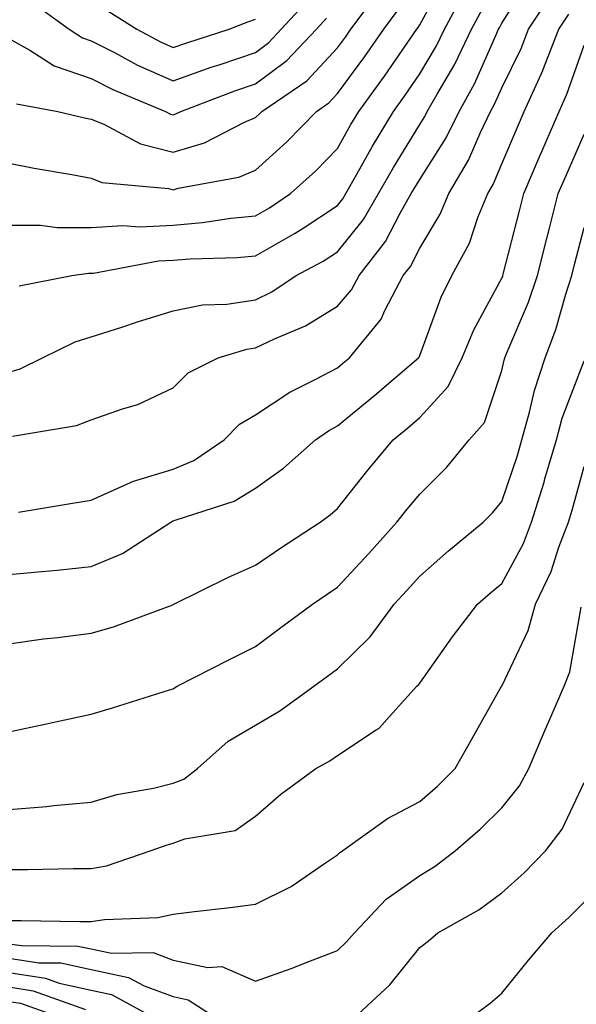
# Model space of a CAD drawing. Units: inches. Extents: x 1026563 to 1029203, y 7237178 to 7239818.
# Drawn here: x 1027759 to 1027827, y 7237603 to 7237723 of the extents above; entities that cross this region are included whole.
import ezdxf

# ---------------------------------------------------------------- set-up
doc = ezdxf.new("R2010")
doc.units = ezdxf.units.IN
doc.header["$MEASUREMENT"] = 0
doc.layers.add('Contour_10267237', color=7, linetype='Continuous', true_color=0x50631c)

msp = doc.modelspace()

# ---------------------------------------------------------------- linework, layer by layer
at = {"layer": 'Contour_10267237'}
for points in [[(1027758.05, 7237698.07, 2979), (1027761.9, 7237698.07, 2979), (1027763.93, 7237697.79, 2979), (1027768.05, 7237697.79, 2979), (1027771.94, 7237698.03, 2979), (1027774.01, 7237697.87, 2979), (1027778.05, 7237698.06, 2979), (1027781.6, 7237698.38, 2979), (1027785.06, 7237698.92, 2979), (1027788.05, 7237699.21, 2979), (1027789.77, 7237700.19, 2979), (1027792.31, 7237701.92, 2979), (1027795.35, 7237704.62, 2979), (1027798.05, 7237707.4, 2979), (1027799.67, 7237710.3, 2979), (1027800.63, 7237711.92, 2979), (1027803.75, 7237716.21, 2979), (1027806.88, 7237720.75, 2979), (1027807.7, 7237721.92, 2979), (1027807.85, 7237722.13, 2979), (1027808.05, 7237722.46, 2979), (1027811.39, 7237728.58, 2979)], [(1027758.5, 7237672.38, 2976), (1027766.29, 7237673.67, 2976), (1027768.05, 7237674.37, 2976), (1027771.86, 7237675.72, 2976), (1027773.73, 7237676.23, 2976), (1027778.05, 7237678.25, 2976), (1027779.89, 7237680.08, 2976), (1027783.54, 7237681.92, 2976), (1027787, 7237682.97, 2976), (1027788.05, 7237683.13, 2976), (1027790.37, 7237684.24, 2976), (1027794.16, 7237685.8, 2976), (1027798.05, 7237688.2, 2976), (1027799.77, 7237690.19, 2976), (1027800.69, 7237691.92, 2976), (1027803.89, 7237696.07, 2976), (1027805.67, 7237699.54, 2976), (1027807.03, 7237701.92, 2976), (1027807.41, 7237702.56, 2976), (1027808.05, 7237703.62, 2976), (1027811.27, 7237708.7, 2976), (1027812.84, 7237711.92, 2976), (1027814.71, 7237715.27, 2976), (1027817.31, 7237721.17, 2976), (1027817.66, 7237721.92, 2976), (1027817.8, 7237722.17, 2976), (1027818.05, 7237722.66, 2976), (1027821.64, 7237728.32, 2976)], [(1027758.97, 7237712.84, 2981), (1027763.99, 7237711.92, 2981), (1027767.27, 7237711.14, 2981), (1027768.05, 7237710.98, 2981), (1027769.61, 7237710.35, 2981), (1027774.09, 7237707.96, 2981), (1027778.05, 7237706.93, 2981), (1027781.88, 7237708.09, 2981), (1027786.74, 7237710.6, 2981), (1027788.05, 7237711.16, 2981), (1027788.46, 7237711.52, 2981), (1027788.83, 7237711.92, 2981), (1027794.32, 7237715.65, 2981), (1027798.05, 7237719.66, 2981), (1027799.01, 7237720.96, 2981), (1027799.67, 7237721.92, 2981), (1027803.25, 7237726.71, 2981)], [(1027759.3, 7237690.67, 2978), (1027765.71, 7237691.92, 2978), (1027767.76, 7237692.2, 2978), (1027768.05, 7237692.2, 2978), (1027768.36, 7237692.22, 2978), (1027776.25, 7237693.72, 2978), (1027778.05, 7237693.8, 2978), (1027780.12, 7237693.98, 2978), (1027785.84, 7237694.12, 2978), (1027788.05, 7237694.33, 2978), (1027792.89, 7237697.07, 2978), (1027793.85, 7237697.71, 2978), (1027798.05, 7237700.46, 2978), (1027798.69, 7237701.28, 2978), (1027799.07, 7237701.92, 2978), (1027800.41, 7237704.28, 2978), (1027802.31, 7237707.67, 2978), (1027804.85, 7237711.92, 2978), (1027806.19, 7237713.78, 2978), (1027808.05, 7237716.47, 2978), (1027810.08, 7237719.89, 2978), (1027811.06, 7237721.92, 2978), (1027813.5, 7237726.46, 2978)], [(1027759.24, 7237663.11, 2975), (1027765.78, 7237664.2, 2975), (1027768.05, 7237664.58, 2975), (1027772.87, 7237666.73, 2975), (1027773.11, 7237666.87, 2975), (1027778.05, 7237668.36, 2975), (1027780.55, 7237669.42, 2975), (1027784.24, 7237671.92, 2975), (1027786.14, 7237673.82, 2975), (1027788.05, 7237674.98, 2975), (1027792.23, 7237677.74, 2975), (1027795.43, 7237679.3, 2975), (1027798.05, 7237680.71, 2975), (1027798.71, 7237681.26, 2975), (1027799.5, 7237681.92, 2975), (1027803.36, 7237686.61, 2975), (1027803.81, 7237687.68, 2975), (1027806.04, 7237691.92, 2975), (1027806.92, 7237693.05, 2975), (1027808.05, 7237695.27, 2975), (1027810.55, 7237699.41, 2975), (1027811.59, 7237701.92, 2975), (1027813.99, 7237705.97, 2975), (1027815.41, 7237709.28, 2975), (1027816.68, 7237711.92, 2975), (1027817.17, 7237712.8, 2975), (1027818.05, 7237714.79, 2975), (1027820.39, 7237719.58, 2975), (1027821.31, 7237721.92, 2975), (1027823.99, 7237725.97, 2975)], [(1027761.14, 7237725, 2983), (1027765.39, 7237721.92, 2983), (1027767, 7237720.87, 2983), (1027768.05, 7237720.51, 2983), (1027770.9, 7237719.07, 2983), (1027773.69, 7237717.56, 2983), (1027778.05, 7237715.62, 2983), (1027782.68, 7237717.29, 2983), (1027783.77, 7237717.64, 2983), (1027788.05, 7237719.1, 2983), (1027789.67, 7237720.29, 2983), (1027791.21, 7237721.92, 2983), (1027794.46, 7237725.51, 2983)], [(1027758.05, 7237705.63, 2980), (1027761.12, 7237705, 2980), (1027765.73, 7237704.24, 2980), (1027768.05, 7237703.8, 2980), (1027769.38, 7237703.26, 2980), (1027777.46, 7237702.51, 2980), (1027778.05, 7237702.36, 2980), (1027778.67, 7237702.55, 2980), (1027786.04, 7237703.92, 2980), (1027788.05, 7237704.77, 2980), (1027791.82, 7237708.15, 2980), (1027795.49, 7237711.92, 2980), (1027797.01, 7237712.96, 2980), (1027798.05, 7237714.08, 2980), (1027801.37, 7237718.6, 2980), (1027803.67, 7237721.92, 2980), (1027805.55, 7237724.42, 2980)], [(1027758.05, 7237680.17, 2977), (1027759.42, 7237680.56, 2977), (1027762.13, 7237681.92, 2977), (1027766.1, 7237683.86, 2977), (1027768.05, 7237684.45, 2977), (1027771.78, 7237685.65, 2977), (1027773.69, 7237686.29, 2977), (1027778.05, 7237687.65, 2977), (1027781.62, 7237688.35, 2977), (1027784.59, 7237688.45, 2977), (1027788.05, 7237688.97, 2977), (1027790.04, 7237689.93, 2977), (1027793.03, 7237691.92, 2977), (1027796.31, 7237693.66, 2977), (1027798.05, 7237694.8, 2977), (1027801.23, 7237698.75, 2977), (1027803.05, 7237701.92, 2977), (1027804.87, 7237705.1, 2977), (1027808.05, 7237710.31, 2977), (1027808.67, 7237711.3, 2977), (1027808.97, 7237711.92, 2977), (1027810.16, 7237714.03, 2977), (1027812.31, 7237717.65, 2977), (1027814.36, 7237721.92, 2977), (1027815.65, 7237724.32, 2977)], [(1027758.05, 7237655.52, 2974), (1027762.05, 7237655.91, 2974), (1027763.91, 7237656.05, 2974), (1027768.05, 7237656.49, 2974), (1027771.86, 7237658.11, 2974), (1027777.76, 7237661.92, 2974), (1027777.95, 7237662.03, 2974), (1027778.05, 7237662.06, 2974), (1027778.28, 7237662.15, 2974), (1027785.49, 7237664.48, 2974), (1027788.05, 7237666.03, 2974), (1027791.49, 7237668.49, 2974), (1027795.37, 7237671.92, 2974), (1027796.94, 7237673.02, 2974), (1027798.05, 7237673.62, 2974), (1027802.6, 7237677.36, 2974), (1027807.89, 7237681.92, 2974), (1027807.97, 7237682, 2974), (1027808.05, 7237682.19, 2974), (1027810.67, 7237689.3, 2974), (1027811.98, 7237691.92, 2974), (1027814.1, 7237695.87, 2974), (1027815.14, 7237699, 2974), (1027816.33, 7237701.92, 2974), (1027816.98, 7237703, 2974), (1027818.05, 7237705.52, 2974), (1027819.96, 7237710.01, 2974), (1027820.78, 7237711.92, 2974), (1027823.03, 7237716.89, 2974), (1027823.05, 7237716.93, 2974), (1027824.98, 7237721.92, 2974), (1027826.21, 7237723.76, 2974)], [(1027770.2, 7237724.07, 2984), (1027773.64, 7237721.92, 2984), (1027776.51, 7237720.38, 2984), (1027778.05, 7237719.68, 2984), (1027779.69, 7237720.28, 2984), (1027784.85, 7237721.92, 2984), (1027787.15, 7237722.81, 2984), (1027788.05, 7237723.13, 2984)], [(1027758.05, 7237720.77, 2982), (1027760.59, 7237719.37, 2982), (1027763.56, 7237717.44, 2982), (1027768.05, 7237715.91, 2982), (1027770.71, 7237714.58, 2982), (1027777.11, 7237711.92, 2982), (1027777.72, 7237711.59, 2982), (1027778.05, 7237711.51, 2982), (1027778.36, 7237711.61, 2982), (1027778.99, 7237711.92, 2982), (1027785.55, 7237714.43, 2982), (1027788.05, 7237715.28, 2982), (1027791.88, 7237718.09, 2982), (1027795.49, 7237721.92, 2982), (1027796.7, 7237723.26, 2982)], [(1027758.05, 7237647.1, 2973), (1027762.27, 7237647.7, 2973), (1027763.99, 7237647.86, 2973), (1027768.05, 7237648.39, 2973), (1027770.78, 7237649.18, 2973), (1027777.99, 7237651.86, 2973), (1027778.05, 7237651.88, 2973), (1027778.13, 7237651.92, 2973), (1027784.77, 7237655.2, 2973), (1027788.05, 7237656.67, 2973), (1027791.16, 7237658.8, 2973), (1027795.92, 7237661.92, 2973), (1027797.17, 7237662.79, 2973), (1027798.05, 7237663.55, 2973), (1027801.74, 7237668.23, 2973), (1027804.81, 7237671.92, 2973), (1027806.59, 7237673.38, 2973), (1027808.05, 7237674.63, 2973), (1027811.53, 7237678.44, 2973), (1027813.21, 7237681.92, 2973), (1027814.63, 7237685.34, 2973), (1027818.05, 7237691.61, 2973), (1027818.15, 7237691.82, 2973), (1027818.17, 7237691.92, 2973), (1027818.23, 7237692.09, 2973), (1027820.18, 7237699.79, 2973), (1027820.73, 7237701.92, 2973), (1027822.72, 7237706.6, 2973), (1027822.91, 7237707.05, 2973), (1027825.02, 7237711.92, 2973), (1027825.96, 7237714, 2973), (1027828.05, 7237719.99, 2973)], [(1027758.05, 7237636.39, 2972), (1027762.62, 7237637.34, 2972), (1027763.73, 7237637.6, 2972), (1027768.05, 7237638.54, 2972), (1027770.67, 7237639.29, 2972), (1027777.62, 7237641.48, 2972), (1027778.05, 7237641.62, 2972), (1027778.21, 7237641.75, 2972), (1027778.52, 7237641.92, 2972), (1027784.83, 7237645.14, 2972), (1027788.05, 7237646.76, 2972), (1027791, 7237648.96, 2972), (1027795, 7237651.92, 2972), (1027796.8, 7237653.16, 2972), (1027798.05, 7237653.99, 2972), (1027801.88, 7237658.09, 2972), (1027805.28, 7237661.92, 2972), (1027806.51, 7237663.47, 2972), (1027808.05, 7237665.33, 2972), (1027811.35, 7237668.62, 2972), (1027814.07, 7237671.92, 2972), (1027815.92, 7237674.04, 2972), (1027818.05, 7237680.37, 2972), (1027818.32, 7237681.64, 2972), (1027818.42, 7237681.92, 2972), (1027818.66, 7237682.53, 2972), (1027821.29, 7237688.67, 2972), (1027822.37, 7237691.92, 2972), (1027823.52, 7237696.45, 2972), (1027823.83, 7237697.71, 2972), (1027824.91, 7237701.92, 2972), (1027825.86, 7237704.12, 2972), (1027828.05, 7237709.14, 2972)], [(1027758.05, 7237626.94, 2971), (1027762.68, 7237627.3, 2971), (1027763.54, 7237627.42, 2971), (1027768.05, 7237627.81, 2971), (1027771.21, 7237628.76, 2971), (1027775.67, 7237629.53, 2971), (1027778.05, 7237630.12, 2971), (1027779.36, 7237630.6, 2971), (1027781, 7237631.92, 2971), (1027784.75, 7237635.23, 2971), (1027788.05, 7237637.21, 2971), (1027791.02, 7237638.94, 2971), (1027795.18, 7237641.92, 2971), (1027796.84, 7237643.14, 2971), (1027798.05, 7237644.04, 2971), (1027802.01, 7237647.96, 2971), (1027804.94, 7237651.92, 2971), (1027806.45, 7237653.53, 2971), (1027808.05, 7237655.34, 2971), (1027811.57, 7237658.41, 2971), (1027815.78, 7237661.92, 2971), (1027816.92, 7237663.05, 2971), (1027818.05, 7237664.44, 2971), (1027819.94, 7237670.04, 2971), (1027820.49, 7237671.92, 2971), (1027821.43, 7237675.3, 2971), (1027822.01, 7237677.95, 2971), (1027823.32, 7237681.92, 2971), (1027824.63, 7237685.35, 2971), (1027825.82, 7237689.68, 2971), (1027826.55, 7237691.92, 2971), (1027826.86, 7237693.12, 2971), (1027828.05, 7237697.79, 2971)], [(1027758.05, 7237619.62, 2970), (1027760.35, 7237619.63, 2970), (1027765.88, 7237619.74, 2970), (1027768.05, 7237619.75, 2970), (1027769.92, 7237620.05, 2970), (1027775.35, 7237621.92, 2970), (1027777.33, 7237622.64, 2970), (1027778.05, 7237622.83, 2970), (1027779.48, 7237623.36, 2970), (1027785.61, 7237624.36, 2970), (1027788.05, 7237626.1, 2970), (1027791.17, 7237628.8, 2970), (1027795.41, 7237631.92, 2970), (1027797.11, 7237632.86, 2970), (1027798.05, 7237633.49, 2970), (1027802.74, 7237636.61, 2970), (1027803.13, 7237636.83, 2970), (1027804.36, 7237638.24, 2970), (1027807.72, 7237641.92, 2970), (1027807.89, 7237642.09, 2970), (1027808.05, 7237642.32, 2970), (1027812.05, 7237647.93, 2970), (1027815.1, 7237651.92, 2970), (1027816.66, 7237653.3, 2970), (1027818.05, 7237654.45, 2970), (1027820.67, 7237659.3, 2970), (1027821.66, 7237661.92, 2970), (1027823.19, 7237666.77, 2970), (1027823.3, 7237667.17, 2970), (1027824.69, 7237671.92, 2970), (1027825.41, 7237674.55, 2970), (1027828.05, 7237681.54, 2970)], [(1027758.05, 7237613.42, 2969), (1027759.55, 7237613.42, 2969), (1027766.68, 7237613.29, 2969), (1027768.05, 7237613.29, 2969), (1027769.69, 7237613.55, 2969), (1027776.19, 7237613.77, 2969), (1027778.05, 7237614.19, 2969), (1027780.65, 7237614.51, 2969), (1027785, 7237614.98, 2969), (1027788.05, 7237615.39, 2969), (1027792.42, 7237617.55, 2969), (1027796.57, 7237620.44, 2969), (1027798.05, 7237621.4, 2969), (1027798.3, 7237621.67, 2969), (1027798.69, 7237621.92, 2969), (1027804.12, 7237625.84, 2969), (1027808.05, 7237627.89, 2969), (1027810.2, 7237629.77, 2969), (1027812.37, 7237631.92, 2969), (1027814.42, 7237635.55, 2969), (1027817.97, 7237641.85, 2969), (1027818.01, 7237641.92, 2969), (1027818.05, 7237641.96, 2969), (1027821.25, 7237648.72, 2969), (1027822.15, 7237651.92, 2969), (1027824.07, 7237655.9, 2969), (1027825, 7237658.88, 2969), (1027826.17, 7237661.92, 2969), (1027826.62, 7237663.35, 2969), (1027828.05, 7237668.67, 2969)], [(1027758.05, 7237610.59, 2968), (1027759.63, 7237610.35, 2968), (1027766.43, 7237610.3, 2968), (1027768.05, 7237609.95, 2968), (1027770.55, 7237609.43, 2968), (1027775.63, 7237609.5, 2968), (1027778.05, 7237608.6, 2968), (1027782.27, 7237607.71, 2968), (1027783.97, 7237607.83, 2968), (1027788.05, 7237606.01, 2968), (1027792.39, 7237607.58, 2968), (1027794.55, 7237608.42, 2968), (1027798.05, 7237609.75, 2968), (1027799.16, 7237610.8, 2968), (1027800.1, 7237611.92, 2968), (1027803.97, 7237616, 2968), (1027808.05, 7237618.89, 2968), (1027809.94, 7237620.03, 2968), (1027812.42, 7237621.92, 2968), (1027815.43, 7237624.54, 2968), (1027818.05, 7237627.13, 2968), (1027820.18, 7237629.79, 2968), (1027821.33, 7237631.92, 2968), (1027823.32, 7237636.64, 2968), (1027823.77, 7237637.65, 2968), (1027825.65, 7237641.92, 2968), (1027826.31, 7237643.67, 2968), (1027827.7, 7237651.57, 2968)], [(1027800.49, 7237601.92, 2967), (1027804.4, 7237605.57, 2967), (1027808.05, 7237610.11, 2967), (1027809.07, 7237610.89, 2967), (1027810.26, 7237611.92, 2967), (1027815.26, 7237614.72, 2967), (1027818.05, 7237616.78, 2967), (1027820.76, 7237619.21, 2967), (1027823.42, 7237621.92, 2967), (1027825.41, 7237624.55, 2967), (1027828.05, 7237630.21, 2967)], [(1027814.71, 7237601.92, 2966), (1027816.62, 7237603.36, 2966), (1027818.05, 7237604.58, 2966), (1027821.33, 7237608.64, 2966), (1027824.12, 7237611.92, 2966), (1027826.19, 7237613.78, 2966), (1027828.05, 7237615.66, 2966)], [(1027758.05, 7237608.83, 2967), (1027761.7, 7237608.27, 2967), (1027764.38, 7237608.25, 2967), (1027768.05, 7237607.45, 2967), (1027772.62, 7237606.49, 2967), (1027774.53, 7237605.45, 2967), (1027778.05, 7237604.14, 2967), (1027779.89, 7237603.75, 2967), (1027782.72, 7237601.92, 2967)], [(1027758.05, 7237607.08, 2966), (1027762.52, 7237606.38, 2966), (1027764.18, 7237605.8, 2966), (1027768.05, 7237604.95, 2966), (1027770.55, 7237604.42, 2966), (1027775.1, 7237601.92, 2966)], [(1027758.05, 7237605.32, 2965), (1027761, 7237604.86, 2965), (1027767.39, 7237602.58, 2965)], [(1027758.05, 7237603.56, 2964), (1027759.48, 7237603.34, 2964), (1027763.46, 7237601.92, 2964)]]:
    msp.add_polyline3d(points, dxfattribs=at)

doc.saveas('drawing.dxf')
